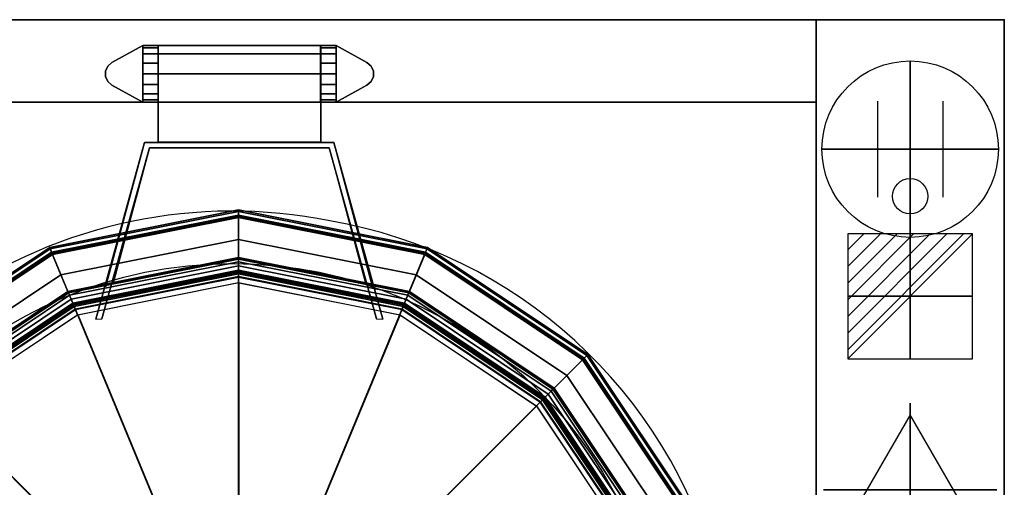
# Model space of a CAD drawing. Extents: x -25 to 1300, y -1750 to 1.
# Drawn here: x 463 to 1300, y -397 to 0 of the extents above; entities that cross this region are included whole.
import ezdxf

# ---------------------------------------------------------------- set-up
doc = ezdxf.new("R2010")
doc.units = 0
doc.header["$LTSCALE"] = 50
doc.linetypes.add('CONTINUA', pattern=[0])
doc.layers.get('0').update_dxf_attribs({"linetype": 'CONTINUOUS'})
for name, color, linetype in [('IQ_200_2D', 1, 'CONTINUA'), ('IQ_200_3D', 1, 'CONTINUA'), ('IQ_204_2D', 7, 'CONTINUA'), ('IQ_HIDDEN_3D', 4, 'CONTINUA'), ('IQ_PLATE_2D', 30, 'CONTINUA')]:
    doc.layers.add(name, color=color, linetype=linetype)
for name, color, linetype, lineweight in [('IQ_CON_CONNECTION_INT', 6, 'CONTINUOUS', 25), ('IQ_CON_ELECTRICITY_INT', 6, 'CONTINUOUS', 25), ('IQ_CON_STEAMINLET_INT', 6, 'CONTINUOUS', 25)]:
    doc.layers.add(name, color=color, linetype=linetype, lineweight=lineweight)
doc.layers.add('IQ_INS_3D', color=3, linetype='CONTINUA', plot=False)

# ---------------------------------------------------------------- blocks, each defined once
blk = doc.blocks.new('*X1')
at = {"color": 0}
for p, q in [((286.774344, 2204.447934), (296.618251, 2214.291842)), ((286.774344, 2205.862148), (295.204037, 2214.291842)), ((286.774344, 2207.276361), (293.789824, 2214.291842)), ((286.774344, 2208.690575), (292.37561, 2214.291842)), ((286.774344, 2210.104788), (290.961397, 2214.291842)), ((286.774344, 2211.519002), (289.547183, 2214.291842)), ((286.774344, 2212.933216), (288.13297, 2214.291842))]:
    blk.add_line(p, q, dxfattribs=at)
blk = doc.blocks.new('electricity')
for p, q in [((2.121, 2.121), (-2.121, 2.121)), ((-2.121, 2.121), (-2.121, -2.121)), ((-2.121, -2.121), (2.121, 2.121)), ((2.121, -2.121), (2.121, 2.121)), ((-2.121, -2.121), (2.121, -2.121))]:
    blk.add_line(p, q)
at = {"extrusion": (-1, 0, 0)}
for p, q in [((0, -2.121, 2.121), (0, 2.121, 2.121)), ((0, 2.121, -2.121), (0, -2.121, -2.121)), ((0, 2.121, 2.121), (0, 2.121, -2.121)), ((0, 2.121, -2.121), (0, -2.121, 2.121)), ((0, -2.121, -2.121), (0, -2.121, 2.121))]:
    blk.add_line(p, q, dxfattribs=at)
at = {"extrusion": (0, -1, 0)}
for p, q in [((2.121, 0, 2.121), (-2.121, 0, 2.121)), ((-2.121, 0, -2.121), (2.121, 0, -2.121)), ((-2.121, 0, 2.121), (-2.121, 0, -2.121)), ((-2.121, 0, -2.121), (2.121, 0, 2.121)), ((2.121, 0, -2.121), (2.121, 0, 2.121))]:
    blk.add_line(p, q, dxfattribs=at)
at = {"xscale": 0.4000000000000909, "yscale": 0.4000000000000909, "zscale": 0.4000000000000909}
blk.add_blockref('*X1', (-116.831, -883.595), dxfattribs=at)
at = {"extrusion": (-1, 0, 0), "xscale": 0.3999999999999773, "yscale": 0.3999999999999773, "zscale": 0.3999999999999773}
blk.add_blockref('*X1', (-116.831, -883.595), dxfattribs=at)
at = {"extrusion": (0, -1, 0), "xscale": 0.4000000000000909, "yscale": 0.4000000000000909, "zscale": 0.4000000000000909}
blk.add_blockref('*X1', (-116.831, -883.595), dxfattribs=at)
blk = doc.blocks.new('steam')
at = {"extrusion": (-1, 0, 0)}
blk.add_lwpolyline([(-0.018, 2.563), (-2.963, -2.537), (2.926, -2.537)], close=True, dxfattribs=at)
at = {"elevation": 0.013}
blk.add_lwpolyline([(0, 2.568), (-2.944, -2.532), (2.944, -2.532)], close=True, dxfattribs=at)
at = {"extrusion": (0, -1, 0), "elevation": -0.018}
blk.add_lwpolyline([(0, 2.563), (-2.944, -2.537), (2.944, -2.537)], close=True, dxfattribs=at)
blk = doc.blocks.new('connection')
for p, q in [((-1.106, 1.636), (-1.106, -1.636)), ((1.106, 1.636), (1.106, -1.636)), ((-1.106, 0), (1.106, 0))]:
    blk.add_line(p, q)
at = {"extrusion": (-1, 0, 0)}
for p, q in [((0, 1.106, 1.636), (0, 1.106, -1.636)), ((0, 1.106), (0, -1.106)), ((0, -1.106, 1.636), (0, -1.106, -1.636))]:
    blk.add_line(p, q, dxfattribs=at)
at = {"extrusion": (0, -1, 0)}
for p, q in [((-1.106, 0, 1.636), (-1.106, 0, -1.636)), ((-1.106, 0), (1.106, 0)), ((1.106, 0, 1.636), (1.106, 0, -1.636))]:
    blk.add_line(p, q, dxfattribs=at)
blk.add_circle((0, 0), 3)
at = {"extrusion": (-1, 0, 0)}
blk.add_circle((0, 0), 3, dxfattribs=at)
at = {"extrusion": (0, -1, 0)}
blk.add_circle((0, 0), 3, dxfattribs=at)

msp = doc.modelspace()

# ---------------------------------------------------------------- linework, layer by layer
at = {"layer": 'IQ_200_2D'}
for p, q in [((160, 0), (1300, 0)), ((1140, 0), (1140, -900)), ((1300, 0), (1300, -900)), ((160, -70), (1140, -70))]:
    msp.add_line(p, q, dxfattribs=at)
for centre, radius, start, end in [((643.9, -582.14), 419.5, 78.60468, 124.95021), ((656.78, -578.27), 413.33, 309.92355, 80.24949)]:
    msp.add_arc(centre, radius, start, end, dxfattribs=at)
at = {"layer": 'IQ_200_3D'}
for points in [[(160, 0, 900), (160, 0, 500), (1140, 0, 500), (1140, 0, 900)], [(160, -70, 500), (160, 0, 500), (1140, 0, 500), (1140, -70, 500)], [(160, -70, 900), (160, 0, 900), (1140, 0, 900), (1140, -70, 900)], [(1140, -900, 900), (1140, -900, 860), (1140, 0, 860), (1140, 0, 900)], [(1140, 0, 900), (1140, 0, 860), (1300, 0, 860), (1300, 0, 900)], [(1140, 0, 860), (1140, -900, 860), (1300, -900, 860), (1300, 0, 860)], [(1300, 0, 900), (1300, -900, 900), (1140, -900, 900), (1140, 0, 900)], [(1140, -900, 200), (1140, -900, 860), (1140, 0, 860), (1140, 0, 200)], [(1140, 0, 200), (1140, 0, 860), (1300, 0, 860), (1300, 0, 200)], [(1300, 0, 200), (1300, -900, 200), (1140, -900, 200), (1140, 0, 200)], [(1300, 0, 860), (1300, -900, 860), (1300, -900, 900), (1300, 0, 900)], [(1300, 0, 200), (1300, 0, 860), (1300, -900, 860), (1300, -900, 200)], [(581, -70, 963.05), (581, -70, 908), (581, -22, 908), (581, -22.04, 975.19)], [(719, -22.04, 975.19), (719, -22, 908), (719, -70, 908), (719, -70, 963.05)], [(160, -70, 900), (160, -70, 500), (1140, -70, 500), (1140, -70, 900)], [(528.01, -254.47, 940.36), (528.02, -254.55, 978.06), (569.56, -104.43, 999), (569.56, -104.43, 951.1)], [(730.44, -104.43, 951.1), (569.56, -104.43, 951.1), (569.56, -104.43, 999), (730.44, -104.43, 999)], [(719.2, -104, 951.1), (581, -104, 951.1), (581, -104, 999), (719.2, -104, 999)], [(730.44, -104.43, 951.1), (730.44, -104.43, 999), (771.98, -254.55, 978.06), (771.99, -254.47, 940.36)], [(573.6, -109, 999), (533.32, -254.09, 978.26), (533.33, -254.07, 940.58), (573.6, -109, 951.1)], [(573.6, -109, 951.1), (726.4, -109, 951.1), (726.4, -109, 999), (573.6, -109, 999)], [(726.4, -109, 951.1), (766.67, -254.07, 940.58), (766.68, -254.09, 978.26), (726.4, -109, 999)], [(489.35, -194.73, 929.78), (649.42, -162.89, 929.78), (649.42, -161.67, 926.15), (488.89, -193.6, 926.15)], [(488.89, -193.6, 926.15), (649.42, -161.67, 926.15), (649.42, -161.67, 897.7), (488.89, -193.6, 897.7)], [(488.89, -193.6, 897.7), (649.42, -161.67, 897.7), (649.42, -166.67, 897.7), (490.8, -198.22, 897.7)], [(490.56, -197.65, 931.93), (649.42, -166.05, 931.93), (649.42, -162.89, 929.78), (489.35, -194.73, 929.78)], [(498.45, -216.7, 937.7), (649.42, -186.67, 937.7), (649.42, -166.05, 931.93), (490.56, -197.65, 931.93)], [(490.8, -198.22, 897.7), (649.42, -166.67, 897.7), (649.42, -166.67, 430.47), (490.8, -198.22, 430.47)], [(490.8, -198.22, 430.47), (649.42, -166.67, 430.47), (649.42, -167.07, 429.5), (490.95, -198.59, 429.5)], [(490.95, -198.59, 429.5), (649.42, -167.07, 429.5), (649.42, -168.04, 429.09), (491.32, -199.49, 429.09)], [(649.42, -162.89, 929.78), (809.49, -194.73, 929.78), (809.96, -193.6, 926.15), (649.42, -161.67, 926.15)], [(649.42, -161.67, 926.15), (809.96, -193.6, 926.15), (809.96, -193.6, 897.7), (649.42, -161.67, 897.7)], [(649.42, -161.67, 897.7), (809.96, -193.6, 897.7), (808.04, -198.22, 897.7), (649.42, -166.67, 897.7)], [(649.42, -166.05, 931.93), (808.28, -197.65, 931.93), (809.49, -194.73, 929.78), (649.42, -162.89, 929.78)], [(649.42, -186.67, 937.7), (800.39, -216.7, 937.7), (808.28, -197.65, 931.93), (649.42, -166.05, 931.93)], [(649.42, -166.67, 897.7), (808.04, -198.22, 897.7), (808.04, -198.22, 430.47), (649.42, -166.67, 430.47)], [(649.42, -166.67, 430.47), (808.04, -198.22, 430.47), (807.89, -198.59, 429.5), (649.42, -167.07, 429.5)], [(649.42, -167.07, 429.5), (807.89, -198.59, 429.5), (807.52, -199.49, 429.09), (649.42, -168.04, 429.09)], [(491.32, -199.49, 429.09), (649.42, -168.04, 429.09), (649.42, -201.95, 429.09), (504.3, -230.81, 429.09)], [(649.42, -168.04, 429.09), (807.52, -199.49, 429.09), (794.54, -230.81, 429.09), (649.42, -201.95, 429.09)], [(510.7, -246.26, 937.7), (649.42, -218.67, 937.7), (649.42, -186.67, 937.7), (498.45, -216.7, 937.7)], [(649.42, -218.67, 937.7), (788.14, -246.26, 937.7), (800.39, -216.7, 937.7), (649.42, -186.67, 937.7)], [(353.65, -285.4, 929.78), (489.35, -194.73, 929.78), (488.89, -193.6, 926.15), (352.79, -284.54, 926.15)], [(352.79, -284.54, 926.15), (488.89, -193.6, 926.15), (488.89, -193.6, 897.7), (352.79, -284.54, 897.7)], [(352.79, -284.54, 897.7), (488.89, -193.6, 897.7), (490.8, -198.22, 897.7), (356.33, -288.07, 897.7)], [(355.89, -287.64, 931.93), (490.56, -197.65, 931.93), (489.35, -194.73, 929.78), (353.65, -285.4, 929.78)], [(370.47, -302.22, 937.7), (498.45, -216.7, 937.7), (490.56, -197.65, 931.93), (355.89, -287.64, 931.93)], [(356.33, -288.07, 897.7), (490.8, -198.22, 897.7), (490.8, -198.22, 430.47), (356.33, -288.07, 430.47)], [(356.33, -288.07, 430.47), (490.8, -198.22, 430.47), (490.95, -198.59, 429.5), (356.61, -288.36, 429.5)], [(356.61, -288.36, 429.5), (490.95, -198.59, 429.5), (491.32, -199.49, 429.09), (357.3, -289.05, 429.09)], [(357.3, -289.05, 429.09), (491.32, -199.49, 429.09), (504.3, -230.81, 429.09), (381.27, -313.02, 429.09)], [(807.52, -199.49, 429.09), (941.54, -289.05, 429.09), (917.57, -313.02, 429.09), (794.54, -230.81, 429.09)], [(800.39, -216.7, 937.7), (928.37, -302.22, 937.7), (942.95, -287.64, 931.93), (808.28, -197.65, 931.93)], [(807.89, -198.59, 429.5), (942.23, -288.36, 429.5), (941.54, -289.05, 429.09), (807.52, -199.49, 429.09)], [(808.04, -198.22, 430.47), (942.52, -288.07, 430.47), (942.23, -288.36, 429.5), (807.89, -198.59, 429.5)], [(809.96, -193.6, 897.7), (946.05, -284.54, 897.7), (942.52, -288.07, 897.7), (808.04, -198.22, 897.7)], [(808.04, -198.22, 897.7), (942.52, -288.07, 897.7), (942.52, -288.07, 430.47), (808.04, -198.22, 430.47)], [(808.28, -197.65, 931.93), (942.95, -287.64, 931.93), (945.19, -285.4, 929.78), (809.49, -194.73, 929.78)], [(809.49, -194.73, 929.78), (945.19, -285.4, 929.78), (946.05, -284.54, 926.15), (809.96, -193.6, 926.15)], [(809.96, -193.6, 926.15), (946.05, -284.54, 926.15), (946.05, -284.54, 897.7), (809.96, -193.6, 897.7)], [(504.3, -230.81, 429.09), (649.42, -201.95, 429.09), (649.42, -202.67, 424.34), (504.58, -231.48, 424.34)], [(504.58, -231.48, 424.34), (649.42, -202.67, 424.34), (649.42, -202.67, 244.96), (504.58, -231.48, 244.96)], [(504.58, -231.48, 244.96), (649.42, -202.67, 244.96), (649.42, -203.44, 240.82), (504.87, -232.19, 240.82)], [(504.87, -232.19, 240.82), (649.42, -203.44, 240.82), (649.42, -205.61, 237.28), (505.7, -234.2, 237.28)], [(505.7, -234.2, 237.28), (649.42, -205.61, 237.28), (649.42, -209.23, 234.57), (507.09, -237.55, 234.57)], [(649.42, -201.95, 429.09), (794.54, -230.81, 429.09), (794.27, -231.48, 424.34), (649.42, -202.67, 424.34)], [(649.42, -202.67, 424.34), (794.27, -231.48, 424.34), (794.27, -231.48, 244.96), (649.42, -202.67, 244.96)], [(649.42, -202.67, 244.96), (794.27, -231.48, 244.96), (793.97, -232.19, 240.82), (649.42, -203.44, 240.82)], [(649.42, -203.44, 240.82), (793.97, -232.19, 240.82), (793.14, -234.2, 237.28), (649.42, -205.61, 237.28)], [(649.42, -205.61, 237.28), (793.14, -234.2, 237.28), (791.75, -237.55, 234.57), (649.42, -209.23, 234.57)], [(393.09, -324.84, 937.7), (510.7, -246.26, 937.7), (498.45, -216.7, 937.7), (370.47, -302.22, 937.7)], [(507.09, -237.55, 234.57), (649.42, -209.23, 234.57), (649.42, -212.94, 233.53), (508.5, -240.97, 233.53)], [(508.5, -240.97, 233.53), (649.42, -212.94, 233.53), (649.42, -408.4, 222.27), (583.3, -421.55, 222.27)], [(509.17, -242.58, 978.68), (649.42, -214.69, 978.68), (649.42, -213.17, 973.2), (508.59, -241.18, 973.2)], [(508.59, -241.18, 973.2), (649.42, -213.17, 973.2), (649.42, -213.17, 943.2), (508.59, -241.18, 943.2)], [(508.59, -241.18, 943.2), (649.42, -213.17, 943.2), (649.42, -213.93, 940.41), (508.89, -241.89, 940.41)], [(508.89, -241.89, 940.41), (649.42, -213.93, 940.41), (649.42, -216.03, 938.38), (509.69, -243.83, 938.38)], [(510.55, -245.91, 983.07), (649.42, -218.29, 983.07), (649.42, -214.69, 978.68), (509.17, -242.58, 978.68)], [(509.69, -243.83, 938.38), (649.42, -216.03, 938.38), (649.42, -218.67, 937.7), (510.7, -246.26, 937.7)], [(649.42, -209.23, 234.57), (791.75, -237.55, 234.57), (790.34, -240.97, 233.53), (649.42, -212.94, 233.53)], [(649.42, -212.94, 233.53), (790.34, -240.97, 233.53), (715.54, -421.55, 222.27), (649.42, -408.4, 222.27)], [(649.42, -214.69, 978.68), (789.67, -242.58, 978.68), (790.25, -241.18, 973.2), (649.42, -213.17, 973.2)], [(649.42, -213.17, 973.2), (790.25, -241.18, 973.2), (790.25, -241.18, 943.2), (649.42, -213.17, 943.2)], [(649.42, -213.17, 943.2), (790.25, -241.18, 943.2), (789.96, -241.89, 940.41), (649.42, -213.93, 940.41)], [(649.42, -213.93, 940.41), (789.96, -241.89, 940.41), (789.15, -243.83, 938.38), (649.42, -216.03, 938.38)], [(649.42, -218.29, 983.07), (788.29, -245.91, 983.07), (789.67, -242.58, 978.68), (649.42, -214.69, 978.68)], [(649.42, -216.03, 938.38), (789.15, -243.83, 938.38), (788.14, -246.26, 937.7), (649.42, -218.67, 937.7)], [(788.14, -246.26, 937.7), (905.75, -324.84, 937.7), (928.37, -302.22, 937.7), (800.39, -216.7, 937.7)], [(512.52, -250.67, 985.64), (649.42, -223.44, 985.64), (649.42, -218.29, 983.07), (510.55, -245.91, 983.07)], [(649.73, -223.44, 985.64), (649.73, -581.17, 1000.02), (512.83, -250.67, 985.64), (649.73, -223.44, 985.64)], [(649.42, -223.44, 985.64), (786.32, -250.67, 985.64), (788.29, -245.91, 983.07), (649.42, -218.29, 983.07)], [(786.61, -250.73, 985.64), (649.72, -581.23, 1000.02), (649.72, -223.5, 985.64), (786.61, -250.73, 985.64)], [(381.27, -313.02, 429.09), (504.3, -230.81, 429.09), (504.58, -231.48, 424.34), (381.78, -313.53, 424.34)], [(381.78, -313.53, 424.34), (504.58, -231.48, 424.34), (504.58, -231.48, 244.96), (381.78, -313.53, 244.96)], [(381.78, -313.53, 244.96), (504.58, -231.48, 244.96), (504.87, -232.19, 240.82), (382.33, -314.07, 240.82)], [(382.33, -314.07, 240.82), (504.87, -232.19, 240.82), (505.7, -234.2, 237.28), (383.86, -315.61, 237.28)], [(383.86, -315.61, 237.28), (505.7, -234.2, 237.28), (507.09, -237.55, 234.57), (386.42, -318.17, 234.57)], [(793.14, -234.2, 237.28), (914.98, -315.61, 237.28), (912.42, -318.17, 234.57), (791.75, -237.55, 234.57)], [(793.97, -232.19, 240.82), (916.52, -314.07, 240.82), (914.98, -315.61, 237.28), (793.14, -234.2, 237.28)], [(794.27, -231.48, 244.96), (917.06, -313.53, 244.96), (916.52, -314.07, 240.82), (793.97, -232.19, 240.82)], [(794.54, -230.81, 429.09), (917.57, -313.02, 429.09), (917.06, -313.53, 424.34), (794.27, -231.48, 424.34)], [(794.27, -231.48, 424.34), (917.06, -313.53, 424.34), (917.06, -313.53, 244.96), (794.27, -231.48, 244.96)], [(386.42, -318.17, 234.57), (507.09, -237.55, 234.57), (508.5, -240.97, 233.53), (389.04, -320.79, 233.53)], [(389.04, -320.79, 233.53), (508.5, -240.97, 233.53), (583.3, -421.55, 222.27), (527.25, -459, 222.27)], [(390.28, -322.03, 978.68), (509.17, -242.58, 978.68), (508.59, -241.18, 973.2), (389.21, -320.95, 973.2)], [(389.21, -320.95, 973.2), (508.59, -241.18, 973.2), (508.59, -241.18, 943.2), (389.21, -320.95, 943.2)], [(389.21, -320.95, 943.2), (508.59, -241.18, 943.2), (508.89, -241.89, 940.41), (389.74, -321.49, 940.41)], [(389.74, -321.49, 940.41), (508.89, -241.89, 940.41), (509.69, -243.83, 938.38), (391.23, -322.98, 938.38)], [(392.83, -324.58, 983.07), (510.55, -245.91, 983.07), (509.17, -242.58, 978.68), (390.28, -322.03, 978.68)], [(790.34, -240.97, 233.53), (909.8, -320.79, 233.53), (771.59, -459, 222.27), (715.54, -421.55, 222.27)], [(788.29, -245.91, 983.07), (906.02, -324.58, 983.07), (908.56, -322.03, 978.68), (789.67, -242.58, 978.68)], [(789.96, -241.89, 940.41), (909.1, -321.49, 940.41), (907.61, -322.98, 938.38), (789.15, -243.83, 938.38)], [(789.67, -242.58, 978.68), (908.56, -322.03, 978.68), (909.64, -320.95, 973.2), (790.25, -241.18, 973.2)], [(790.25, -241.18, 943.2), (909.64, -320.95, 943.2), (909.1, -321.49, 940.41), (789.96, -241.89, 940.41)], [(790.25, -241.18, 973.2), (909.64, -320.95, 973.2), (909.64, -320.95, 943.2), (790.25, -241.18, 943.2)], [(791.75, -237.55, 234.57), (912.42, -318.17, 234.57), (909.8, -320.79, 233.53), (790.34, -240.97, 233.53)], [(391.23, -322.98, 938.38), (509.69, -243.83, 938.38), (510.7, -246.26, 937.7), (393.09, -324.84, 937.7)], [(396.47, -328.22, 985.64), (512.52, -250.67, 985.64), (510.55, -245.91, 983.07), (392.83, -324.58, 983.07)], [(512.82, -250.61, 985.64), (649.72, -581.11, 1000.02), (396.76, -328.16, 985.64), (512.82, -250.61, 985.64)], [(902.64, -328.32, 985.64), (649.68, -581.28, 1000.02), (786.58, -250.78, 985.64), (902.64, -328.32, 985.64)], [(786.32, -250.67, 985.64), (902.38, -328.22, 985.64), (906.02, -324.58, 983.07), (788.29, -245.91, 983.07)], [(789.15, -243.83, 938.38), (907.61, -322.98, 938.38), (905.75, -324.84, 937.7), (788.14, -246.26, 937.7)], [(941.54, -289.05, 429.09), (1031.1, -423.07, 429.09), (999.78, -436.05, 429.09), (917.57, -313.02, 429.09)], [(928.37, -302.22, 937.7), (1013.89, -430.2, 937.7), (1032.94, -422.31, 931.93), (942.95, -287.64, 931.93)], [(942.23, -288.36, 429.5), (1032, -422.7, 429.5), (1031.1, -423.07, 429.09), (941.54, -289.05, 429.09)], [(942.52, -288.07, 430.47), (1032.37, -422.55, 430.47), (1032, -422.7, 429.5), (942.23, -288.36, 429.5)], [(946.05, -284.54, 897.7), (1036.99, -420.63, 897.7), (1032.37, -422.55, 897.7), (942.52, -288.07, 897.7)], [(942.52, -288.07, 897.7), (1032.37, -422.55, 897.7), (1032.37, -422.55, 430.47), (942.52, -288.07, 430.47)], [(942.95, -287.64, 931.93), (1032.94, -422.31, 931.93), (1035.86, -421.1, 929.78), (945.19, -285.4, 929.78)], [(945.19, -285.4, 929.78), (1035.86, -421.1, 929.78), (1036.99, -420.63, 926.15), (946.05, -284.54, 926.15)], [(946.05, -284.54, 926.15), (1036.99, -420.63, 926.15), (1036.99, -420.63, 897.7), (946.05, -284.54, 897.7)], [(905.75, -324.84, 937.7), (984.33, -442.45, 937.7), (1013.89, -430.2, 937.7), (928.37, -302.22, 937.7)], [(914.98, -315.61, 237.28), (996.39, -437.45, 237.28), (993.05, -438.84, 234.57), (912.42, -318.17, 234.57)], [(916.52, -314.07, 240.82), (998.4, -436.62, 240.82), (996.39, -437.45, 237.28), (914.98, -315.61, 237.28)], [(917.06, -313.53, 244.96), (999.11, -436.32, 244.96), (998.4, -436.62, 240.82), (916.52, -314.07, 240.82)], [(917.57, -313.02, 429.09), (999.78, -436.05, 429.09), (999.11, -436.32, 424.34), (917.06, -313.53, 424.34)], [(917.06, -313.53, 424.34), (999.11, -436.32, 424.34), (999.11, -436.32, 244.96), (917.06, -313.53, 244.96)], [(309.22, -440.25, 233.53), (389.04, -320.79, 233.53), (527.25, -459, 222.27), (489.8, -515.05, 222.27)], [(909.8, -320.79, 233.53), (989.62, -440.25, 233.53), (809.04, -515.05, 222.27), (771.59, -459, 222.27)], [(902.38, -328.22, 985.64), (979.92, -444.27, 985.64), (984.68, -442.3, 983.07), (906.02, -324.58, 983.07)], [(907.61, -322.98, 938.38), (986.76, -441.44, 938.38), (984.33, -442.45, 937.7), (905.75, -324.84, 937.7)], [(906.02, -324.58, 983.07), (984.68, -442.3, 983.07), (988.01, -440.92, 978.68), (908.56, -322.03, 978.68)], [(909.1, -321.49, 940.41), (988.7, -440.63, 940.41), (986.76, -441.44, 938.38), (907.61, -322.98, 938.38)], [(908.56, -322.03, 978.68), (988.01, -440.92, 978.68), (989.41, -440.34, 973.2), (909.64, -320.95, 973.2)], [(909.64, -320.95, 943.2), (989.41, -440.34, 943.2), (988.7, -440.63, 940.41), (909.1, -321.49, 940.41)], [(909.64, -320.95, 973.2), (989.41, -440.34, 973.2), (989.41, -440.34, 943.2), (909.64, -320.95, 943.2)], [(912.42, -318.17, 234.57), (993.05, -438.84, 234.57), (989.62, -440.25, 233.53), (909.8, -320.79, 233.53)], [(396.73, -328.11, 985.64), (649.68, -581.06, 1000.02), (319.18, -444.16, 985.64), (396.73, -328.11, 985.64)], [(980.13, -444.41, 985.64), (649.63, -581.31, 1000.02), (902.59, -328.36, 985.64), (980.13, -444.41, 985.64)]]:
    msp.add_3dface(points, dxfattribs=at)
for points, invisible_edges in [([(528.02, -254.55, 978.06), (533.32, -254.09, 978.26), (573.6, -109, 999), (569.56, -104.43, 999)], 4), ([(569.56, -104.43, 999), (573.6, -109, 999), (726.4, -109, 999), (730.44, -104.43, 999)], 5), ([(730.44, -104.43, 999), (726.4, -109, 999), (766.68, -254.09, 978.26), (771.98, -254.55, 978.06)], 1)]:
    msp.add_3dface(points, dxfattribs=dict(at, invisible_edges=invisible_edges))
at = {"layer": 'IQ_204_2D'}
for p, q in [((581, -104), (581, -22)), ((719.2, -104), (719.2, -22)), ((536.69, -227.06), (569.65, -104)), ((569.65, -104), (730.35, -104)), ((763.31, -227.06), (730.35, -104)), ((573.6, -109), (542.57, -225.09)), ((573.6, -109), (726.4, -109)), ((726.4, -109), (757.43, -225.09))]:
    msp.add_line(p, q, dxfattribs=at)
for points in [[(581, -70), (568, -70), (541.73, -55.65), (538.19, -52.59), (536.25, -48.34), (536.25, -43.66), (538.19, -39.41), (541.73, -36.35), (568, -22), (732.2, -22), (758.47, -36.35), (762.01, -39.41), (763.95, -43.66), (763.95, -48.34), (762.01, -52.59), (758.47, -55.65), (732.2, -70), (719.2, -70)], [(567.9, -70), (567.9, -22)], [(732.1, -22), (732.1, -70)]]:
    msp.add_lwpolyline(points, dxfattribs=at)
msp.add_circle((643.9, -575.14), 368, dxfattribs=at)
at = {"layer": 'IQ_HIDDEN_3D', "invisible_edges": 15}
for points in [[(568, -70, 908), (568, -22, 908), (541.73, -36.35, 908), (541.73, -55.65, 908)], [(568, -70, 908), (568, -70, 975), (568, -22, 975), (568, -22, 908)], [(568, -70, 975), (568, -68.17, 984.18), (568, -23.83, 984.18), (568, -22, 975)], [(568, -68.17, 984.18), (568, -62.97, 991.97), (568, -29.03, 991.97), (568, -23.83, 984.18)], [(732.2, -70, 975), (732.2, -68.17, 984.18), (732.2, -23.83, 984.18), (732.2, -22, 975)], [(732.2, -70, 908), (732.2, -70, 975), (732.2, -22, 975), (732.2, -22, 908)], [(732.2, -70, 908), (732.2, -22, 908), (758.47, -36.35, 908), (758.47, -55.65, 908)], [(732.2, -68.17, 984.18), (732.2, -62.97, 991.97), (732.2, -29.03, 991.97), (732.2, -23.83, 984.18)], [(568, -62.97, 991.97), (568, -55.18, 997.17), (568, -36.82, 997.17), (568, -29.03, 991.97)], [(732.2, -62.97, 991.97), (732.2, -55.18, 997.17), (732.2, -36.82, 997.17), (732.2, -29.03, 991.97)], [(536.25, -43.66, 908), (536.25, -48, 908), (538.19, -52.59, 908), (538.19, -39.41, 908)], [(538.19, -52.59, 908), (541.73, -55.65, 908), (541.73, -36.35, 908), (538.19, -39.41, 908)], [(568, -55.18, 997.17), (568, -46, 999), (568, -36.82, 997.17)], [(732.2, -55.18, 997.17), (732.2, -46, 999), (732.2, -36.82, 997.17)], [(762.01, -52.59, 908), (758.47, -55.65, 908), (758.47, -36.35, 908), (762.01, -39.41, 908)], [(763.95, -43.66, 908), (763.95, -48, 908), (762.01, -52.59, 908), (762.01, -39.41, 908)], [(581, -104, 999), (581, -46, 999), (581, -55.18, 997.17), (581, -62.97, 991.97)], [(581, -104, 999), (581, -46, 999), (581, -55.18, 997.17), (581, -62.97, 991.97)], [(719.2, -104, 999), (719.2, -46, 999), (719.2, -55.18, 997.17), (719.2, -62.97, 991.97)], [(719.2, -104, 999), (719.2, -46, 999), (719.2, -55.18, 997.17), (719.2, -62.97, 991.97)], [(581, -104, 999), (581, -62.97, 991.97), (581, -68.17, 984.18), (581, -70, 975)], [(581, -104, 999), (581, -62.97, 991.97), (581, -68.17, 984.18), (581, -70, 975)], [(719.2, -104, 999), (719.2, -62.97, 991.97), (719.2, -68.17, 984.18), (719.2, -70, 975)], [(719.2, -104, 999), (719.2, -62.97, 991.97), (719.2, -68.17, 984.18), (719.2, -70, 975)], [(581, -104, 951.1), (581, -104, 999), (581, -70, 975), (581, -70, 951.1)], [(719.2, -104, 951.1), (719.2, -104, 999), (719.2, -70, 975), (719.2, -70, 951.1)]]:
    msp.add_3dface(points, dxfattribs=at)
at = {"layer": 'IQ_INS_3D'}
msp.add_point((1300, 0), dxfattribs=at)
at = {"layer": 'IQ_PLATE_2D'}
msp.add_circle((1220, -150), 15, dxfattribs=at)

# ---------------------------------------------------------------- block references
at = {"layer": 'IQ_CON_CONNECTION_INT', "xscale": 25, "yscale": 25, "zscale": 25}
msp.add_blockref('connection', (1220.02, -110), dxfattribs=at)
at = {"layer": 'IQ_CON_ELECTRICITY_INT', "xscale": 25, "yscale": 25, "zscale": 25}
msp.add_blockref('electricity', (1220, -235), dxfattribs=at)
at = {"layer": 'IQ_CON_STEAMINLET_INT', "xscale": 25, "yscale": 25, "zscale": 25}
msp.add_blockref('steam', (1220, -400), dxfattribs=at)

# ---------------------------------------------------------------- meshes
at = {"layer": 'IQ_200_3D'}
mesh = msp.add_polymesh((11, 2), dxfattribs=at)
for k, corner in enumerate([(581, -70, 900), (581, -70, 908), (568, -70, 900), (568, -70, 908), (541.73, -55.65, 900), (541.73, -55.65, 908), (538.19, -52.59, 900), (538.19, -52.59, 908), (536.25, -48.34, 900), (536.25, -48.34, 908), (536.25, -43.66, 900), (536.25, -43.66, 908), (538.19, -39.41, 900), (538.19, -39.41, 908), (541.73, -36.35, 900), (541.73, -36.35, 908), (568, -22, 900), (568, -22, 908), (581, -22, 900), (581, -22, 908), (581, -70, 900), (581, -70, 908)]):
    mesh.set_mesh_vertex(divmod(k, 2), corner)
mesh = msp.add_polymesh((12, 2), dxfattribs=at)
for k, corner in enumerate([(581, -22, 908), (568, -22, 908), (581, -22, 975), (568, -22, 975), (581, -23.83, 984.18), (568, -23.83, 984.18), (581, -29.03, 991.97), (568, -29.03, 991.97), (581, -36.82, 997.17), (568, -36.82, 997.17), (581, -46, 999), (568, -46, 999), (581, -55.18, 997.17), (568, -55.18, 997.17), (581, -62.97, 991.97), (568, -62.97, 991.97), (581, -68.17, 984.18), (568, -68.17, 984.18), (581, -70, 975), (568, -70, 975), (581, -70, 908), (568, -70, 908), (581, -22, 908), (568, -22, 908)]):
    mesh.set_mesh_vertex(divmod(k, 2), corner)
mesh = msp.add_polymesh((2, 8), dxfattribs=at)
for k, corner in enumerate([(581, -104, 999), (581, -46, 999.1), (581, -29.03, 992.07), (581, -22, 975.1), (581, -29.03, 958.13), (581, -46, 951.1), (581, -104, 951.1), (581, -104, 999), (719.2, -104, 999), (719.2, -46, 999), (719.2, -29.03, 992.07), (719.2, -22, 975.1), (719.2, -29.03, 958.13), (719.2, -46, 951.1), (719.2, -104, 951.1), (719.2, -104, 999)]):
    mesh.set_mesh_vertex(divmod(k, 8), corner)
mesh = msp.add_polymesh((12, 2), dxfattribs=at)
for k, corner in enumerate([(719.2, -22, 908), (732.2, -22, 908), (719.2, -22, 975), (732.2, -22, 975), (719.2, -23.83, 984.18), (732.2, -23.83, 984.18), (719.2, -29.03, 991.97), (732.2, -29.03, 991.97), (719.2, -36.82, 997.17), (732.2, -36.82, 997.17), (719.2, -46, 999), (732.2, -46, 999), (719.2, -55.18, 997.17), (732.2, -55.18, 997.17), (719.2, -62.97, 991.97), (732.2, -62.97, 991.97), (719.2, -68.17, 984.18), (732.2, -68.17, 984.18), (719.2, -70, 975), (732.2, -70, 975), (719.2, -70, 908), (732.2, -70, 908), (719.2, -22, 908), (732.2, -22, 908)]):
    mesh.set_mesh_vertex(divmod(k, 2), corner)
mesh = msp.add_polymesh((11, 2), dxfattribs=at)
for k, corner in enumerate([(719.2, -70, 900), (719.2, -70, 908), (732.2, -70, 900), (732.2, -70, 908), (758.47, -55.65, 900), (758.47, -55.65, 908), (762.01, -52.59, 900), (762.01, -52.59, 908), (763.95, -48.34, 900), (763.95, -48.34, 908), (763.95, -43.66, 900), (763.95, -43.66, 908), (762.01, -39.41, 900), (762.01, -39.41, 908), (758.47, -36.35, 900), (758.47, -36.35, 908), (732.2, -22, 900), (732.2, -22, 908), (719.2, -22, 900), (719.2, -22, 908), (719.2, -70, 900), (719.2, -70, 908)]):
    mesh.set_mesh_vertex(divmod(k, 2), corner)

doc.saveas('drawing.dxf')
